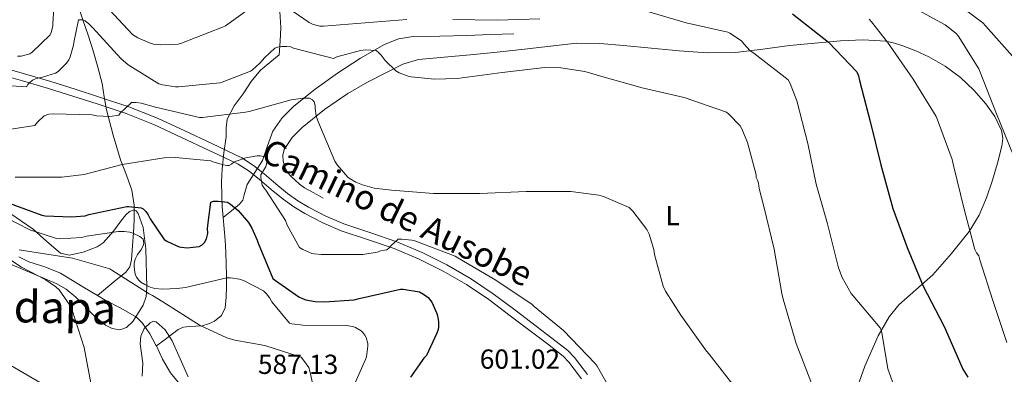
# Model space of a CAD drawing. Units: metres. Extents: x 586719 to 593584, y 4747486 to 4752202.
# Drawn here: x 591697 to 592054, y 4747735 to 4747864 of the extents above; entities that cross this region are included whole.
import ezdxf
from ezdxf.enums import TextEntityAlignment as Align

# ---------------------------------------------------------------- set-up
doc = ezdxf.new("R2010")
doc.units = ezdxf.units.M
doc.header["$MEASUREMENT"] = 0
doc.linetypes.add('DGN Style 3', pattern=[119.90384, 85.6456, -34.25824])
for name, color, linetype, lineweight in [('Nivel 1', 7, 'Continuous', 0), ('Nivel 11', 7, 'Continuous', 0), ('Nivel 21', 7, 'Continuous', 0), ('Nivel 35', 7, 'Continuous', 0), ('Nivel 36', 7, 'Continuous', 0), ('Nivel 37', 7, 'Continuous', 0), ('Nivel 4', 7, 'Continuous', 0), ('Nivel 41', 7, 'Continuous', 0), ('Nivel 44', 7, 'Continuous', 0), ('Nivel 45', 7, 'Continuous', 0), ('Nivel 5', 7, 'Continuous', 0), ('Nivel 57', 7, 'Continuous', 0)]:
    doc.layers.add(name, color=color, linetype=linetype, lineweight=lineweight)
doc.styles.add('Style-Arial', font='txt')
doc.styles.add('Style-Arial Narrow', font='txt')
doc.styles.add('Style-Helvetica-Narrow-Oblique', font='txt')
doc.styles.add('Style-Times New Roman', font='txt')

msp = doc.modelspace()

# ---------------------------------------------------------------- linework, layer by layer
at = {"layer": 'Nivel 1', "color": 7, "linetype": 'Continuous', "lineweight": 0}
msp.add_polyline3d([(591689.91, 4747740.68, 594.24), (591706.15, 4747731.32, 592.86), (591727.48, 4747720.23, 589.9), (591743.32, 4747712.14, 588.29), (591756.77, 4747703, 587.25), (591771.1, 4747693.37, 585.98), (591790.94, 4747680.36, 584.37), (591806.06, 4747668.44, 582.16), (591814.28, 4747660.65, 580.61), (591820.71, 4747643.05, 579.92), (591825.23, 4747626.06, 579.93), (591834.57, 4747609.89, 579.79), (591843.88, 4747595.88, 580.44), (591857.49, 4747583.06, 580.67), (591865.44, 4747576.79, 581), (591870.95, 4747572.78, 580.48), (591882.69, 4747567.06, 579.41), (591896.97, 4747562.12, 577.74), (591914.04, 4747557.98, 575.12), (591931.19, 4747557.53, 573.51)], dxfattribs=at)
at = {"layer": 'Nivel 11', "color": 142, "linetype": 'DGN Style 3', "lineweight": 13}
for points in [[(591716.72, 4747873.31, 618.93), (591719.86, 4747864.03, 616.04), (591721.72, 4747858.43, 614.41), (591723.57, 4747852.77, 612.91), (591725.28, 4747846.89, 611.97), (591726.77, 4747840.93, 611.12), (591727.58, 4747836.13, 610.06), (591728.37, 4747831.33, 609), (591730.79, 4747822.18, 607.14), (591733.49, 4747813.22, 605.29), (591735.61, 4747807.65, 603.69), (591737.59, 4747802.21, 601.52), (591738.41, 4747796.77, 598.38), (591738.42, 4747791.27, 595.12), (591738.2, 4747786.74, 593.04), (591737.78, 4747782.11, 591.72), (591737.44, 4747776.86, 591.12), (591736.83, 4747774.36, 590.84), (591735.41, 4747772.39, 590.57), (591731.11, 4747768.86, 589.98), (591725.08, 4747763.92, 589.15)], [(591791.09, 4747869.05, 620.69), (591791.67, 4747861.22, 618.35), (591791.35, 4747856.29, 616.97), (591791.03, 4747851.36, 615.6), (591787.67, 4747848.54, 614.92), (591784.31, 4747845.73, 614.25), (591780.82, 4747841.69, 612.61), (591777.91, 4747837.22, 610.67), (591774.66, 4747832.84, 609.24), (591772.15, 4747828, 607.92), (591771.81, 4747824.81, 607.22), (591771.77, 4747821.6, 606.51), (591771, 4747815.75, 605.1), (591770.36, 4747809.89, 603.63), (591770.16, 4747805.13, 602.3), (591770.23, 4747800.35, 601), (591770.41, 4747796.29, 600.03), (591770.68, 4747792.23, 599.08)], [(591876.21, 4747858.91, 616.75), (591867.64, 4747858.66, 616.62), (591859.06, 4747858.4, 616.49), (591849.36, 4747858.17, 616.24), (591839.67, 4747857.95, 615.85), (591834.34, 4747857.13, 615.57), (591829.24, 4747855.14, 615.15), (591820.49, 4747850.16, 614.06), (591812.21, 4747844.64, 612.84), (591804.13, 4747838.88, 611.63), (591796.34, 4747832.74, 610.16), (591792.14, 4747828.49, 608.94), (591788.79, 4747823.58, 607.66), (591786.82, 4747818.3, 606.58), (591784.95, 4747813.02, 605.48), (591782.22, 4747808.63, 604.24), (591779.44, 4747804.26, 602.86), (591778.37, 4747800.45, 601.63), (591777.81, 4747798.59, 601.03), (591776.69, 4747797.09, 600.56), (591773.68, 4747794.66, 599.82), (591770.68, 4747792.23, 599.08)], [(591770.68, 4747792.23, 599.08), (591771.03, 4747788.13, 598.14), (591771.38, 4747784.03, 597.23), (591771.64, 4747779.71, 596.48), (591771.83, 4747775.39, 595.69), (591771.9, 4747771.26, 594.58), (591771.89, 4747767.14, 593.39), (591771.8, 4747763.32, 592.17), (591771.38, 4747759.52, 591.08), (591770.07, 4747756.74, 590.41), (591767.6, 4747754.59, 589.74), (591765.4, 4747753.61, 589.23), (591763.12, 4747752.99, 588.72), (591758.56, 4747752.7, 587.82), (591756.33, 4747752.47, 587.47), (591754.35, 4747751.59, 587.24), (591749.75, 4747748.1, 586.86), (591746.47, 4747745.62, 586.59)], [(591696.55, 4747777.99, 590.3), (591700.19, 4747776.19, 590.03), (591706.08, 4747774.32, 589.64), (591711.75, 4747772.01, 589.24), (591719.82, 4747767.12, 588.64), (591725.08, 4747763.92, 589.15)], [(591725.08, 4747763.92, 589.15), (591727.88, 4747762.22, 588.06), (591733.63, 4747759.31, 587.66), (591739.27, 4747756.04, 587.26), (591741.51, 4747753.9, 587.06), (591744.07, 4747750.05, 586.76), (591746.31, 4747745.96, 586.46), (591746.47, 4747745.62, 586.59)], [(591746.47, 4747745.62, 586.59), (591748.73, 4747740.78, 585.69), (591751.56, 4747735.88, 585.05), (591755.52, 4747731.16, 585.02)]]:
    msp.add_polyline3d(points, dxfattribs=at)
at = {"layer": 'Nivel 21', "color": 7, "linetype": 'DGN Style 3', "lineweight": 0}
msp.add_polyline3d([(591689.32, 4747847.1, 616.56), (591698.69, 4747844.38, 615.24), (591708.15, 4747841.61, 613.93), (591717.01, 4747838.84, 612.71), (591725.86, 4747836.02, 611.5), (591736.47, 4747832.51, 610.35), (591746.89, 4747828.38, 609.26), (591756.77, 4747823.77, 607.86), (591766.56, 4747819.13, 606.44), (591771.94, 4747816.59, 605.76), (591777.47, 4747813.93, 605.16), (591781.73, 4747811.2, 604.82), (591785.61, 4747808.09, 604.72), (591789.87, 4747804.48, 604.86), (591794.05, 4747800.98, 605.16), (591797.75, 4747798.36, 605.63), (591801.66, 4747796.01, 606), (591807.97, 4747792.77, 605.97), (591814.44, 4747789.96, 605.74), (591823.97, 4747786.77, 605.33), (591833.7, 4747783.5, 604.84), (591842.89, 4747779.58, 604.16), (591851.8, 4747775.1, 603.5), (591860.42, 4747770.15, 603.13), (591868.66, 4747764.62, 603.05), (591876.48, 4747758.74, 603.18), (591884.21, 4747752.86, 603.31), (591889.95, 4747748.51, 603.38), (591895.78, 4747743.95, 603.44), (591898.17, 4747741.46, 603.45), (591900.14, 4747738.86, 603.44), (591902.91, 4747735.26, 603.32)], dxfattribs=at)
at = {"layer": 'Nivel 21', "color": 7, "linetype": 'Continuous', "lineweight": 0}
msp.add_polyline3d([(591688.5, 4747844.58, 616.56), (591697.95, 4747841.84, 615.24), (591707.38, 4747839.07, 613.93), (591716.22, 4747836.32, 612.71), (591725.05, 4747833.51, 611.5), (591735.57, 4747830.03, 610.35), (591745.85, 4747825.95, 609.26), (591755.64, 4747821.38, 607.86), (591765.43, 4747816.74, 606.44), (591770.81, 4747814.2, 605.76), (591776.18, 4747811.62, 605.16), (591780.19, 4747809.05, 604.82), (591783.92, 4747806.05, 604.72), (591788.17, 4747802.45, 604.86), (591792.44, 4747798.88, 605.16), (591796.3, 4747796.14, 605.63), (591800.37, 4747793.7, 606), (591806.83, 4747790.38, 605.97), (591813.49, 4747787.49, 605.74), (591823.13, 4747784.26, 605.33), (591832.76, 4747781.02, 604.84), (591841.77, 4747777.17, 604.16), (591850.55, 4747772.77, 603.5), (591859.03, 4747767.9, 603.13), (591867.12, 4747762.46, 603.05), (591874.88, 4747756.62, 603.18), (591882.61, 4747750.75, 603.31), (591888.33, 4747746.41, 603.38), (591894, 4747741.98, 603.44), (591896.15, 4747739.74, 603.45), (591898.03, 4747737.25, 603.44), (591900.75, 4747733.72, 603.32)], dxfattribs=at)
at = {"layer": 'Nivel 35', "color": 92, "linetype": 'DGN Style 3', "lineweight": 0}
for points in [[(591693.29, 4747793.87, 593.23), (591701.75, 4747788.07, 591.66), (591706.73, 4747783.61, 591.13), (591711.73, 4747779.36, 591.4), (591714.81, 4747778.54, 592.05), (591719.96, 4747779.67, 593.66), (591725.04, 4747781.67, 594.99), (591727.22, 4747783.02, 595.34), (591730.96, 4747787.3, 595.92), (591733.61, 4747790.92, 596.24), (591735.45, 4747793.23, 596.38), (591736.73, 4747794.45, 596.41), (591738.45, 4747795.07, 596.31), (591739.21, 4747794.67, 596.19), (591739.89, 4747793.7, 596.01), (591741.74, 4747788.6, 595.13), (591742.63, 4747780.91, 593.6), (591743, 4747766.82, 590.36), (591742.72, 4747763.62, 589.57), (591741.68, 4747760.42, 588.84), (591737.95, 4747754.5, 587.96), (591735.65, 4747752.37, 587.8), (591733.23, 4747751.46, 587.82), (591730.44, 4747751.92, 587.98), (591728.02, 4747753.19, 588.17), (591723.76, 4747756.75, 588.6), (591717.21, 4747763.34, 589.42), (591713.78, 4747766.26, 589.89), (591710.19, 4747768.36, 590.38), (591690.17, 4747776.74, 593.94)], [(591741.36, 4747734.63, 587.28), (591741.62, 4747739.36, 586.6), (591741.13, 4747742.88, 586.42), (591740.66, 4747746.4, 586.41), (591740.87, 4747749.21, 586.54), (591742.07, 4747751.97, 586.73), (591744.2, 4747754.09, 586.96), (591745.39, 4747754.59, 587.08), (591746.42, 4747754.4, 587.18), (591749.63, 4747751.43, 587.45), (591752.18, 4747747.49, 587.44), (591755.12, 4747740.96, 587.05), (591758.07, 4747734.43, 586.67)]]:
    msp.add_polyline3d(points, dxfattribs=at)
at = {"layer": 'Nivel 36', "color": 92, "linetype": 'Continuous', "lineweight": 0}
msp.add_polyline3d([(591806.96, 4747799.33, 608.56), (591803.6, 4747801.18, 608.2), (591800.24, 4747803.04, 607.85), (591798.45, 4747804.32, 607.67), (591796.79, 4747805.79, 607.53), (591795.38, 4747807.11, 607.49), (591794.1, 4747808.61, 607.47), (591793.06, 4747810.63, 607.37), (591792.5, 4747812.77, 607.28), (591792.31, 4747814.9, 607.27), (591792.82, 4747816.99, 607.4), (591795.69, 4747821.33, 608.22), (591799.35, 4747824.93, 609.07), (591807.48, 4747831.48, 610.19), (591815.99, 4747837.34, 611.37), (591823.09, 4747841.45, 612.67), (591830.39, 4747845.22, 613.93), (591835.85, 4747847.91, 614.62), (591841.59, 4747849.63, 615.21), (591850.93, 4747850.51, 616.07), (591860.28, 4747851.3, 616.68), (591870.13, 4747852.32, 616.86), (591879.99, 4747853.34, 616.75), (591889.43, 4747854.48, 616.48), (591898.87, 4747855.52, 616.24), (591907.38, 4747855.45, 616.15), (591915.89, 4747854.69, 616.36), (591926.01, 4747853.72, 616.99), (591936.12, 4747852.77, 617.64), (591946.32, 4747852.09, 618.22), (591956.53, 4747852.19, 618.8), (591966.43, 4747853.36, 619.55), (591976.18, 4747854.69, 621.1), (591985.4, 4747855.61, 623.32), (591994.61, 4747856.42, 625.71), (592002.9, 4747856.77, 627.87), (592011.13, 4747856.29, 630.06), (592014.22, 4747855.6, 631.17), (592017.27, 4747854.56, 632.04), (592022.01, 4747852.73, 632.42), (592026.74, 4747850.59, 632.62), (592032.66, 4747847.16, 632.9), (592038.13, 4747843.1, 633.2), (592042.97, 4747838.56, 633.58), (592047.35, 4747833.5, 633.96), (592050.64, 4747828.94, 634.05), (592053.05, 4747823.9, 633.9), (592053.53, 4747821.05, 633.76), (592053.24, 4747818.21, 633.52), (592051.66, 4747811.97, 632.77), (592049.78, 4747805.79, 631.92), (592047.62, 4747799.36, 630.92), (592044.92, 4747793.12, 629.93), (592041.3, 4747787.24, 628.98), (592034.94, 4747779.17, 627.59), (592028.15, 4747771.49, 626.16), (592019.92, 4747764.15, 623.86), (592015.8, 4747760.51, 622.56), (592012.27, 4747756.26, 621.42), (592008.27, 4747749.29, 620.04), (592003.47, 4747738.33, 618.1), (591999.47, 4747727.01, 616.36)], dxfattribs=at)
at = {"layer": 'Nivel 4', "color": 30, "linetype": 'Continuous', "lineweight": 30, "flags": 128}
for points, elevation in [([(591977.22, 4747866.21), (591990.28, 4747855.94), (592000.61, 4747845.19), (592001.16, 4747843.69), (592001.54, 4747841.96), (592005.38, 4747827.14), (592009.29, 4747811.4), (592013.67, 4747795.56), (592018.79, 4747781.38), (592024.64, 4747767.37), (592032.2, 4747752.9), (592032.77, 4747751.65), (592039.08, 4747737.22), (592040.87, 4747734.34)], 625), ([(591689.35, 4747798.83), (591704.9, 4747793.16), (591706.18, 4747792.94), (591715.72, 4747792.49), (591720.65, 4747792.94), (591722.02, 4747793.42), (591735.72, 4747796.23), (591736.52, 4747796.26), (591741, 4747795.82), (591741.73, 4747795.4), (591742.69, 4747794.41), (591743.46, 4747793.26), (591744.2, 4747791.75), (591749.29, 4747784.33), (591750.57, 4747783.53), (591754.79, 4747781.64), (591755.59, 4747781.45), (591757.7, 4747781.32), (591762.02, 4747781.7), (591763.14, 4747782.34), (591763.94, 4747783.18), (591764.71, 4747784.55), (591765.09, 4747786.41), (591765.06, 4747788.36), (591766.25, 4747797.9), (591767.17, 4747798.15), (591768.93, 4747798.22), (591772.26, 4747797.9), (591773.41, 4747797.13), (591776.13, 4747794.76), (591779.85, 4747790.44), (591781.13, 4747788.46), (591783.05, 4747784.1), (591783.37, 4747782.95), (591788.77, 4747770.15), (591789.64, 4747769.38), (591798.18, 4747763.5), (591799.68, 4747762.76), (591800.68, 4747762.44), (591804.04, 4747761.83), (591807.49, 4747761.64), (591818.18, 4747762.38), (591820.1, 4747762.82), (591835.04, 4747766.22), (591836.07, 4747766.22), (591841.92, 4747765.26), (591843.4, 4747764.46), (591845.03, 4747763.21), (591845.96, 4747762.18), (591846.4, 4747761.48), (591848.26, 4747757.45), (591848.52, 4747756.58), (591848.84, 4747754.5), (591848.8, 4747752.46), (591848.68, 4747751.62), (591848.26, 4747750.28), (591844.48, 4747742.18), (591843.56, 4747741.19), (591838.72, 4747734.25)], 600)]:
    msp.add_lwpolyline(points, dxfattribs=dict(at, elevation=elevation))
at = {"layer": 'Nivel 5', "color": 30, "linetype": 'Continuous', "lineweight": 0, "flags": 128}
for points, elevation in [([(591696.07, 4747850.89), (591697.45, 4747850.89), (591700.61, 4747851.69), (591701.35, 4747852.2), (591707.94, 4747858.54), (591708.36, 4747859.4), (591708.93, 4747861.7), (591708.97, 4747862.7), (591709.83, 4747877.99)], 620), ([(591727.75, 4747869.51), (591737.86, 4747858.76), (591739.78, 4747857.54), (591744.58, 4747855.43), (591745.96, 4747855.11), (591747.91, 4747854.95), (591754.34, 4747855.24), (591755.62, 4747855.59), (591770.53, 4747861.32), (591771.59, 4747861.9), (591779.3, 4747867.43)], 620), ([(592019.14, 4747869.67), (592032.58, 4747862.28), (592036.55, 4747859.24), (592037.38, 4747858.24), (592044.81, 4747846.31), (592045.35, 4747845), (592051.27, 4747829.92), (592057.29, 4747815.01), (592062.47, 4747799.72), (592063.59, 4747794.08), (592064.33, 4747783.75)], 635), ([(592039.24, 4747868.2), (592046.25, 4747862.95), (592047.33, 4747861.8), (592057.96, 4747849.8), (592058.89, 4747848.42), (592067.08, 4747834.37), (592074.73, 4747821.09), (592081.06, 4747806.21), (592082.25, 4747801.76), (592082.37, 4747800.52), (592083.33, 4747784.07), (592083.91, 4747781.03), (592087.14, 4747771.46), (592087.62, 4747770.72), (592089.03, 4747769.19), (592099.61, 4747757.16), (592102.56, 4747754.64)], 640), ([(591699.91, 4747840.55), (591700.45, 4747841.16), (591701.54, 4747842.09), (591702.63, 4747842.63), (591703.53, 4747842.92), (591705.19, 4747843.18), (591709.93, 4747844.68), (591710.82, 4747845.32), (591713.89, 4747848.33), (591714.73, 4747849.54), (591715.24, 4747850.63), (591716.42, 4747854.89), (591716.49, 4747855.82), (591718.25, 4747864.01), (591719.62, 4747864.01), (591720.71, 4747863.62), (591722.02, 4747862.63), (591723.43, 4747861.13), (591733.64, 4747849.99), (591736.26, 4747847.75), (591747.4, 4747840.84), (591748.65, 4747840.46), (591753.38, 4747839.69), (591754.5, 4747839.66), (591769.45, 4747841.16), (591770.37, 4747841.38), (591780.58, 4747845.38), (591781.32, 4747845.86), (591784.07, 4747848.26), (591785.77, 4747850.41), (591789.45, 4747853.7), (591790.95, 4747854.18), (591792.01, 4747854.34), (591793.77, 4747854.38), (591795.21, 4747854.18), (591796.23, 4747853.74), (591810.73, 4747850.06), (591811.97, 4747850.57), (591820.55, 4747852.87), (591822.31, 4747853.1), (591826.21, 4747852.87), (591827.08, 4747852.2), (591828.01, 4747851.27), (591829.48, 4747849.29), (591833.29, 4747845.51), (591834.53, 4747844.84), (591837.83, 4747843.56), (591838.92, 4747843.3), (591847.37, 4747842.47), (591855.59, 4747842.76), (591871.88, 4747844.94), (591887.37, 4747846.7), (591893.22, 4747846.57), (591901.89, 4747845.26), (591908.1, 4747843.43), (591922.76, 4747839.34), (591937.99, 4747835.88), (591953.25, 4747830.57), (591954.18, 4747829.83), (591958.28, 4747825.51), (591958.92, 4747824.42), (591960.97, 4747819.53), (591964.1, 4747807.75), (591964.1, 4747806.82), (591964.58, 4747805.83), (591964.9, 4747804.71), (591965.13, 4747802.82), (591966.79, 4747796.29), (591970.57, 4747780.81), (591973.32, 4747764.74), (591973.8, 4747762.63), (591978.56, 4747746.57), (591984.48, 4747731.21)], 615), ([(591796.13, 4747867.11), (591801.89, 4747863.02), (591803.17, 4747862.41), (591805.83, 4747861.77), (591807.11, 4747861.77), (591822.21, 4747862.92), (591837.38, 4747864.17)], 620), ([(591854.02, 4747864.14), (591870.09, 4747863.91), (591885.57, 4747864.39)], 620), ([(591924.23, 4747867.17), (591938.69, 4747863.01), (591953.77, 4747859.62), (591954.57, 4747859.24), (591958.79, 4747856.39), (591959.56, 4747855.27), (591961.86, 4747852.81), (591963.21, 4747851.91), (591975.62, 4747842.28), (591976.42, 4747840.87), (591978.82, 4747834.66), (591982.85, 4747819.14), (591985.77, 4747804.39), (591989.96, 4747789.96), (591993.89, 4747774.02), (591995.24, 4747770.5), (591998.56, 4747764.68), (591999.27, 4747763.88), (592009.03, 4747752.17), (592009.41, 4747751.37), (592009.67, 4747750.5), (592011.88, 4747737.29), (592013.83, 4747731.62)], 620), ([(592005.03, 4747864.23), (592005.93, 4747863.33), (592011.72, 4747855.88), (592021.03, 4747842.56), (592029.32, 4747829), (592029.83, 4747827.75), (592035.17, 4747813.35), (592035.65, 4747811.2), (592039.53, 4747795.24), (592043.37, 4747780.64), (592043.97, 4747779.4), (592044.81, 4747778.37), (592045.22, 4747776.9), (592049.89, 4747762.18), (592054.98, 4747746.92)], 630), ([(591684.33, 4747840.65), (591699.43, 4747839.72), (591699.91, 4747840.55)], 615), ([(591733.35, 4747830.15), (591737.51, 4747833.99), (591739.21, 4747834.02), (591740.93, 4747833.77), (591746.21, 4747832.3), (591762.09, 4747828.62), (591763.27, 4747828.62), (591778.82, 4747830.47), (591780.1, 4747830.79), (591795.33, 4747835.05), (591799.69, 4747835.66), (591801.99, 4747835.56), (591803.11, 4747834.95), (591803.78, 4747834.25), (591804.04, 4747832.9), (591804.04, 4747831.85), (591804.45, 4747829.19), (591805.06, 4747827.34), (591811.17, 4747812.68), (591812.04, 4747811.37), (591815.97, 4747806.92), (591816.74, 4747806.31), (591818.85, 4747805.06), (591821.25, 4747804.1), (591825.54, 4747802.98), (591831.72, 4747802.18), (591847.05, 4747801.03), (591863.78, 4747801), (591880.58, 4747801.77), (591896.81, 4747801.77), (591906.95, 4747800.36), (591908.74, 4747799.88), (591918.02, 4747795.88), (591919.33, 4747794.57), (591924.36, 4747787.94), (591925.19, 4747786.18), (591926.98, 4747780.65), (591927.24, 4747778.79), (591930.31, 4747767.4), (591931.2, 4747765.51), (591936.71, 4747756.84), (591946.08, 4747743.69), (591947.04, 4747742.66), (591956.48, 4747730.5)], 610), ([(591687.3, 4747823.37), (591702.41, 4747825.7), (591703.33, 4747826.89), (591705.77, 4747829.22), (591707.53, 4747829.74), (591709.09, 4747829.9), (591723.14, 4747829.54), (591724.77, 4747829.22), (591729.57, 4747828.9), (591732.84, 4747829.45), (591733.35, 4747830.15)], 610), ([(591695.27, 4747806.92), (591712.2, 4747806.92), (591720.23, 4747807.94), (591734.05, 4747811.46), (591749.35, 4747813.9), (591753.41, 4747814.02), (591766.28, 4747812.81), (591767.01, 4747812.49), (591770.79, 4747811.4), (591772.04, 4747811.21), (591772.93, 4747811.21), (591773.73, 4747811.69), (591774.57, 4747812.36), (591775.37, 4747812.74), (591778.95, 4747813.9), (591783.05, 4747814.63), (591784.1, 4747814.63), (591786.09, 4747814.34), (591786.5, 4747813.35), (591786.5, 4747812.3), (591786.25, 4747810.66), (591785.7, 4747809.96), (591784.42, 4747807.75), (591784.42, 4747806.76), (591784.9, 4747804.04)], 605), ([(591784.9, 4747804.04), (591785.57, 4747802.89), (591786.15, 4747802.22), (591793.29, 4747791.21), (591793.96, 4747789.48), (591798.44, 4747781.35), (591799.62, 4747780.62), (591802.82, 4747779.24), (591803.75, 4747779.05), (591806.31, 4747778.86), (591821.41, 4747778.89), (591826.57, 4747779.69), (591827.88, 4747780.17), (591829.25, 4747780.46), (591830.05, 4747780.49), (591830.95, 4747781.22), (591831.62, 4747782.15), (591834.15, 4747784.42), (591835.53, 4747784.46), (591839.14, 4747784.04), (591840.2, 4747783.78), (591854.89, 4747778.22), (591855.88, 4747777.61), (591869.67, 4747769.54), (591882.82, 4747760.65), (591883.52, 4747759.91), (591894.12, 4747751.27), (591905.67, 4747739.3), (591906.34, 4747738.28), (591914.34, 4747724.14)], 605), ([(591686.37, 4747795.08), (591700.61, 4747787.85), (591710.28, 4747784.59), (591711.49, 4747784.49), (591719.49, 4747785), (591721.09, 4747785.45), (591732.74, 4747787.18), (591734.76, 4747787.21), (591736.81, 4747786.98), (591737.96, 4747786.63), (591740.49, 4747785.42), (591741.67, 4747784.39), (591741.93, 4747783.11), (591741.73, 4747781.99), (591740.87, 4747780.46), (591739.65, 4747778.86), (591738.76, 4747777.1), (591738.47, 4747775.62), (591738.41, 4747774.44), (591738.63, 4747772.26), (591738.89, 4747771.46), (591739.3, 4747770.66), (591740.16, 4747769.54), (591740.9, 4747768.84), (591742.24, 4747767.94), (591744.29, 4747766.98), (591745.89, 4747766.5), (591748.71, 4747766.25), (591754.05, 4747766.44)], 595), ([(591696.65, 4747780.49), (591697.45, 4747780.46), (591699.72, 4747780.04), (591716.1, 4747777.51), (591729.54, 4747773.67), (591730.37, 4747773.1), (591743.81, 4747764.55), (591745.06, 4747763.98), (591748.84, 4747761.61), (591762.4, 4747753.1), (591772.07, 4747748.62), (591774.92, 4747747.72), (591785.83, 4747745.83), (591798.95, 4747741.51), (591799.52, 4747740.94), (591801.73, 4747737.86), (591802.24, 4747736.01), (591805.67, 4747720.42)], 590), ([(591723.04, 4747730.22), (591720.32, 4747745.03), (591715.97, 4747758.6), (591715.04, 4747760.39), (591711.17, 4747766.03), (591710.02, 4747767.08), (591706.18, 4747769.74), (591697.54, 4747774.22), (591694.09, 4747776.59)], 590), ([(591754.05, 4747766.44), (591757.06, 4747766.92), (591772.1, 4747770.34), (591773.38, 4747770.34), (591776.68, 4747769.86), (591778.12, 4747769.35), (591785.35, 4747765.64), (591786.4, 4747764.62), (591787.65, 4747763.02), (591788.42, 4747761.61), (591794.72, 4747753.86), (591795.68, 4747753.64), (591799.56, 4747753.22), (591815.3, 4747753.06), (591817.8, 4747752.65), (591818.72, 4747752.33), (591820.74, 4747751.18), (591821.35, 4747750.57), (591822.12, 4747749.54), (591822.53, 4747748.71), (591823.2, 4747746.47), (591823.24, 4747745.54), (591822.66, 4747741.7), (591822.34, 4747740.74), (591816.1, 4747726.54)], 595)]:
    msp.add_lwpolyline(points, dxfattribs=dict(at, elevation=elevation))
at = {"layer": 'Nivel 57', "color": 92, "linetype": 'DGN Style 3', "lineweight": 0}
for points in [[(591690.17, 4747776.74, 593.94), (591710.19, 4747768.36, 590.38), (591713.78, 4747766.26, 589.89), (591717.21, 4747763.34, 589.42), (591723.76, 4747756.75, 588.6), (591728.02, 4747753.19, 588.17), (591730.44, 4747751.92, 587.98), (591733.23, 4747751.46, 587.82), (591735.65, 4747752.37, 587.8), (591737.95, 4747754.5, 587.96), (591741.68, 4747760.42, 588.84), (591742.72, 4747763.62, 589.57), (591743, 4747766.82, 590.36), (591742.63, 4747780.91, 593.6), (591741.74, 4747788.6, 595.13), (591739.89, 4747793.7, 596.01), (591739.21, 4747794.67, 596.19), (591738.45, 4747795.07, 596.31), (591736.73, 4747794.45, 596.41), (591735.45, 4747793.23, 596.38), (591733.61, 4747790.92, 596.24), (591730.96, 4747787.3, 595.92), (591727.22, 4747783.02, 595.34), (591725.04, 4747781.67, 594.99), (591719.96, 4747779.67, 593.66), (591714.81, 4747778.54, 592.05), (591711.73, 4747779.36, 591.4), (591706.73, 4747783.61, 591.13), (591701.75, 4747788.07, 591.66), (591693.29, 4747793.87, 593.23)], [(591758.07, 4747734.43, 586.67), (591755.12, 4747740.96, 587.05), (591752.18, 4747747.49, 587.44), (591749.63, 4747751.43, 587.45), (591746.42, 4747754.4, 587.18), (591745.39, 4747754.59, 587.08), (591744.2, 4747754.09, 586.96), (591742.07, 4747751.97, 586.73), (591740.87, 4747749.21, 586.54), (591740.66, 4747746.4, 586.41), (591741.13, 4747742.88, 586.42), (591741.62, 4747739.36, 586.6), (591741.36, 4747734.63, 587.28)]]:
    msp.add_polyline3d(points, dxfattribs=at)

# ---------------------------------------------------------------- texts
at = {"layer": 'Nivel 37', "color": 92, "linetype": 'Continuous', "lineweight": 0, "style": 'Style-Arial Narrow'}
msp.add_text('L', height=7, dxfattribs=at).set_placement((591933.74, 4747792.99, 611.22), align=Align.MIDDLE_CENTER)
at = {"layer": 'Nivel 41', "color": 7, "linetype": 'Continuous', "lineweight": 0, "style": 'Style-Arial'}
for s, p in [('587.13', (591783.33, 4747735.47, 587.13)), ('601.02', (591863.79, 4747737.36, 601.02))]:
    msp.add_text(s, height=7, dxfattribs=at).set_placement(p)
at = {"layer": 'Nivel 44', "color": 7, "linetype": 'Continuous', "lineweight": 0, "style": 'Style-Helvetica-Narrow-Oblique'}
msp.add_text('Camino de Ausobe', height=9, rotation=334.308, dxfattribs=at).set_placement((591831.94, 4747790.05, 608.08), align=Align.CENTER)
at = {"layer": 'Nivel 45', "color": 7, "linetype": 'Continuous', "lineweight": 0, "style": 'Style-Times New Roman'}
msp.add_text('Zurraldapa', height=11.5, rotation=358.6982, dxfattribs=at).set_placement((591691.12, 4747760.11, 592.08), align=Align.MIDDLE_CENTER)

doc.saveas('drawing.dxf')
